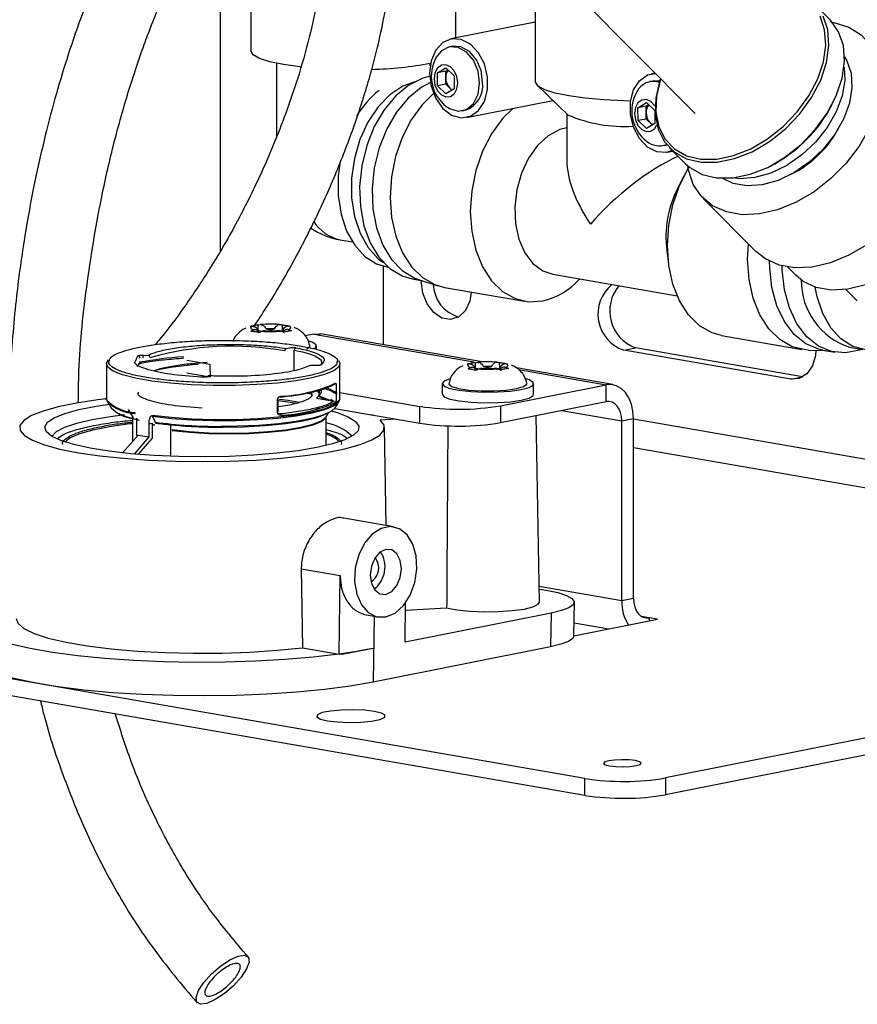
# Model space of a CAD drawing. Units: millimetres. Extents: x 1 to 1684, y -2 to 1188.
# Drawn here: x 307 to 381, y 306 to 392 of the extents above; entities that cross this region are included whole.
import ezdxf

# ---------------------------------------------------------------- set-up
doc = ezdxf.new("R2010")
doc.units = ezdxf.units.MM
doc.header["$LTSCALE"] = 2

msp = doc.modelspace()

# ---------------------------------------------------------------- linework, layer by layer
at = {"color": 7, "linetype": 'Continuous', "lineweight": 25}
for p, q in [((324.994, 403.041), (325.011, 371.96)), ((352.552, 396.188), (352.558, 386.756)), ((355.549, 395.026), (366.535, 383.968)), ((327.698, 393.852), (327.701, 389.453)), ((345.6, 390.563), (345.598, 393.861)), ((378.321, 392.169), (376.959, 393.54)), ((352.555, 391.949), (345.187, 390.481)), ((345.314, 389.843), (345.055, 389.792)), ((329.941, 388.352), (329.945, 381.983)), ((343.362, 388.133), (343.361, 388.36)), ((344.013, 387.518), (344.743, 387.958)), ((344.724, 387.659), (344.013, 387.518)), ((344.014, 386.383), (344.013, 387.518)), ((344.724, 387.659), (344.928, 387.782)), ((344.724, 387.092), (344.724, 387.659)), ((344.743, 387.958), (345.473, 387.264)), ((363.025, 387.502), (362.708, 387.439)), ((344.725, 386.525), (344.724, 387.092)), ((345.473, 387.264), (345.474, 386.13)), ((362.835, 386.801), (362.576, 386.75)), ((363.44, 386.797), (362.835, 386.801)), ((344.725, 386.525), (344.014, 386.383)), ((344.744, 385.689), (344.014, 386.383)), ((345.09, 386.178), (344.725, 386.525)), ((345.474, 386.13), (344.744, 385.689)), ((345.27, 386.006), (345.09, 386.178)), ((352.725, 386.43), (355.427, 383.826)), ((346.555, 383.616), (354.088, 385.117)), ((361.534, 384.476), (362.264, 384.916)), ((362.264, 384.916), (362.995, 384.222)), ((346.168, 384.201), (346.428, 384.253)), ((362.245, 384.617), (361.534, 384.476)), ((361.535, 383.341), (361.534, 384.476)), ((362.245, 384.617), (362.449, 384.74)), ((362.245, 384.05), (362.245, 384.617)), ((362.246, 383.483), (362.245, 384.05)), ((362.995, 384.222), (362.995, 383.088)), ((355.309, 383.939), (355.311, 379.825)), ((362.246, 383.483), (361.535, 383.341)), ((362.265, 382.647), (361.535, 383.341)), ((362.611, 383.136), (362.246, 383.483)), ((362.791, 382.965), (362.611, 383.136)), ((362.995, 383.088), (362.265, 382.647)), ((363.69, 381.16), (363.949, 381.211)), ((363.949, 381.211), (364.047, 381.234)), ((364.076, 380.574), (364.579, 380.674)), ((364.296, 380.959), (365.658, 379.588)), ((365.55, 378.486), (364.993, 377.403)), ((367.236, 376.546), (371.846, 371.906)), ((335.508, 372.923), (336.571, 372.738)), ((364.053, 371.989), (364.213, 370.782)), ((339.298, 363.736), (339.295, 370.613)), ((339.579, 370.552), (339.693, 370.532)), ((374.605, 370.547), (375.331, 369.816)), ((341.804, 369.506), (342.617, 369.365)), ((342.344, 369.453), (344.038, 368.906)), ((354.095, 369.909), (364.962, 368.023)), ((344.608, 368.765), (351.617, 367.548)), ((379.713, 368.584), (380.705, 367.586)), ((327.628, 365.338), (327.864, 365.368)), ((327.698, 364.943), (327.919, 365.059)), ((328.312, 365.474), (328.548, 365.504)), ((328.312, 365.474), (328.312, 365.052)), ((329.026, 365.126), (329.407, 365.06)), ((329.407, 365.06), (329.764, 365.131)), ((330.432, 365.488), (330.432, 364.992)), ((330.717, 365.069), (330.716, 365.069)), ((328.342, 364.99), (328.724, 364.924)), ((328.429, 364.817), (328.649, 364.932)), ((330.26, 364.958), (330.494, 365.005)), ((333.192, 364.683), (332.436, 364.532)), ((347.915, 362.24), (333.793, 364.692)), ((368.846, 364.557), (375.855, 363.34)), ((330.787, 363.425), (331.06, 363.479)), ((333.431, 363.341), (333.431, 363.644)), ((360.286, 363.28), (361.311, 363.484)), ((375.912, 360.949), (361.311, 363.484)), ((380.024, 363.53), (381.192, 363.327)), ((318.305, 362.833), (318.688, 362.812)), ((331.472, 361.478), (331.493, 363.262)), ((374.887, 360.745), (360.286, 363.28)), ((376.439, 363.281), (377.931, 363.234)), ((377.65, 363.283), (378.745, 363.092)), ((315.064, 362.068), (315.065, 359.068)), ((324.111, 362.023), (322.097, 362.372)), ((324.111, 362.023), (324.128, 360.939)), ((333.316, 361.925), (332.933, 361.946)), ((335.465, 359.079), (335.464, 362.079)), ((346.61, 362.042), (346.846, 362.073)), ((346.68, 361.648), (346.9, 361.763)), ((347.293, 362.179), (347.529, 362.209)), ((347.293, 362.179), (347.293, 361.757)), ((347.324, 361.695), (347.705, 361.629)), ((347.41, 361.521), (347.631, 361.637)), ((348.007, 361.831), (348.388, 361.765)), ((348.388, 361.765), (348.745, 361.836)), ((349.241, 361.663), (349.475, 361.709)), ((349.413, 362.193), (349.414, 361.697)), ((349.698, 361.774), (349.697, 361.774)), ((359.344, 360.256), (350.916, 361.719)), ((322.098, 361.292), (324.128, 360.939)), ((323.973, 361.025), (323.865, 360.954)), ((374.887, 360.745), (375.912, 360.949)), ((375.966, 360.941), (375.912, 360.949)), ((335.158, 360.144), (335.158, 359.061)), ((344.412, 360.344), (344.413, 359.411)), ((349.518, 358.408), (358.744, 360.246)), ((352.413, 359.415), (352.412, 360.349)), ((358.745, 358.773), (358.744, 360.246)), ((315.065, 359.094), (314.938, 358.971)), ((315.128, 358.857), (315.069, 359.116)), ((315.153, 358.763), (315.096, 359.019)), ((333.045, 359.424), (332.613, 359.524)), ((333.427, 359.078), (334.974, 358.809)), ((333.541, 359.266), (334.172, 358.948)), ((333.655, 359.771), (333.648, 359.285)), ((333.648, 359.285), (333.648, 359.283)), ((334.631, 358.862), (333.668, 359.264)), ((333.865, 359.624), (333.869, 359.833)), ((335.465, 359.079), (335.402, 358.867)), ((335.465, 359.574), (342.451, 358.361)), ((315.194, 358.694), (315.51, 358.159)), ((330.026, 357.842), (330.025, 358.925)), ((330.047, 358.928), (330.047, 358.955)), ((330.079, 357.859), (330.078, 358.941)), ((334.694, 358.978), (334.922, 358.812)), ((335.046, 358.173), (342.452, 356.887)), ((335.053, 358.223), (335.34, 358.709)), ((335.439, 358.98), (335.378, 358.773)), ((342.452, 356.887), (342.451, 358.361)), ((349.518, 358.408), (349.519, 356.934)), ((349.519, 356.934), (358.745, 358.773)), ((316.968, 358.09), (317.402, 357.355)), ((317.338, 357.464), (317.339, 355.277)), ((317.699, 357.313), (317.7, 355.823)), ((319.103, 357.466), (319.319, 356.972)), ((330.255, 357.691), (330.05, 357.727)), ((334.235, 357.383), (334.472, 357.785)), ((334.289, 354.94), (334.288, 357.473)), ((338.275, 357.589), (338.194, 357.627)), ((338.378, 357.595), (338.275, 357.589)), ((352.923, 341.241), (352.624, 357.553)), ((318.795, 355.683), (318.794, 356.875)), ((319.067, 356.878), (319.068, 355.581)), ((319.069, 356.874), (319.067, 356.878)), ((320.671, 356.648), (320.672, 354.014)), ((340.403, 357.243), (338.982, 357.161)), ((339.532, 347.937), (339.375, 356.517)), ((360.113, 357.08), (361.138, 357.284)), ((360.121, 341.359), (360.113, 357.08)), ((361.146, 341.563), (361.138, 357.284)), ((316.502, 354.313), (317.836, 355.849)), ((317.836, 355.849), (318.785, 355.684)), ((318.785, 355.684), (318.795, 355.683)), ((340.172, 347.825), (335.812, 348.582)), ((332.099, 344.148), (332.195, 337.254)), ((332.099, 344.148), (335.502, 343.557)), ((335.414, 336.695), (335.502, 343.557)), ((356.876, 325.818), (261.969, 342.294)), ((352.902, 342.382), (353.516, 342.276)), ((341.168, 337.735), (341.211, 341.175)), ((355.924, 338.288), (355.975, 341.235)), ((361.146, 341.563), (360.121, 341.359)), ((440.141, 341.047), (363.943, 325.865)), ((356.877, 324.344), (261.97, 340.821)), ((337.768, 340.123), (338.804, 339.943)), ((353.936, 340.279), (341.168, 337.735)), ((341.203, 340.528), (344.807, 340.736)), ((353.936, 340.279), (353.9, 337.338)), ((355.924, 338.285), (363.244, 339.744)), ((355.944, 339.424), (358.987, 338.896)), ((363.244, 339.744), (362.514, 339.871)), ((362.514, 339.871), (362.514, 339.598)), ((440.142, 339.573), (363.944, 324.391)), ((332.195, 337.254), (335.414, 336.695)), ((353.9, 337.338), (338.398, 334.249)), ((356.877, 324.344), (356.876, 325.818)), ((363.943, 325.865), (363.944, 324.391))]:
    msp.add_line(p, q, dxfattribs=at)
at = {"color": 8, "linetype": 'Continuous', "lineweight": 25}
for p, q in [((333.192, 364.683), (347.19, 362.252)), ((317.595, 362.304), (317.804, 362.781)), ((323.301, 360.934), (323.91, 360.953)), ((351.098, 361.574), (358.744, 360.246)), ((333.427, 358.199), (333.615, 358.122)), ((333.751, 358.171), (333.589, 358.244)), ((354.842, 357.995), (360.113, 357.08)), ((441.507, 343.284), (361.138, 357.237)), ((318.785, 355.684), (317.487, 354.19)), ((319.068, 355.581), (317.847, 354.175)), ((361.139, 354.762), (440.141, 341.047)), ((360.121, 341.359), (352.898, 342.613)), ((338.47, 340.001), (338.398, 334.249)), ((362.514, 339.871), (361.85, 339.986))]:
    msp.add_line(p, q, dxfattribs=at)
at = {"color": 7, "linetype": 'Continuous'}
for p, q in [((335.663, 336.652), (335.375, 336.702)), ((338.397, 337.197), (335.663, 336.652))]:
    msp.add_line(p, q, dxfattribs=at)
at = {"color": 7, "linetype": 'Continuous', "lineweight": 25, "flags": 128}
for points in [[(363.512, 387.011), (363.456, 386.848), (363.095, 385.332), (363.042, 383.894), (363.299, 382.594), (363.857, 381.484), (364.691, 380.61), (365.769, 380.008), (367.045, 379.703), (368.469, 379.706), (369.98, 380.019), (371.518, 380.627), (373.02, 381.507), (374.423, 382.621), (375.672, 383.925), (376.713, 385.365), (377.506, 386.883), (378.017, 388.415), (378.225, 389.899), (378.122, 391.276), (377.713, 392.487)], [(363.525, 386.999), (363.512, 386.962), (363.159, 385.48), (363.107, 384.075), (363.359, 382.803), (363.904, 381.719), (364.719, 380.865), (365.773, 380.276), (367.021, 379.978), (368.412, 379.981), (369.89, 380.286), (371.393, 380.881), (372.861, 381.741), (374.233, 382.83), (375.454, 384.105), (376.472, 385.513), (377.247, 386.996), (377.746, 388.494), (377.95, 389.946), (377.85, 391.291), (377.449, 392.475)], [(365.658, 379.588), (366.053, 379.239), (367.131, 378.638), (368.407, 378.332), (369.831, 378.336), (371.342, 378.648), (372.88, 379.256), (374.382, 380.136), (375.785, 381.25), (377.034, 382.554), (378.075, 383.994), (378.868, 385.512), (379.379, 387.044), (379.587, 388.529), (379.484, 389.905), (379.075, 391.116), (378.375, 392.113), (378.321, 392.169)], [(378.531, 391.94), (378.661, 391.919), (379.957, 391.529), (381.048, 390.851), (381.895, 389.91), (382.467, 388.739), (382.744, 387.381), (382.716, 385.884), (382.383, 384.304), (381.758, 382.697), (380.863, 381.121), (379.73, 379.633), (378.402, 378.286), (376.924, 377.131), (375.352, 376.208), (373.741, 375.55), (372.151, 375.182), (370.638, 375.117), (369.257, 375.356), (368.058, 375.893), (367.084, 376.706), (366.371, 377.767), (365.945, 379.037), (365.886, 379.376)], [(343.316, 387.492), (343.455, 386.351), (343.856, 385.286), (344.475, 384.412), (345.246, 383.823), (346.084, 383.584), (346.899, 383.721), (347.603, 384.218), (348.119, 385.021), (348.392, 386.045), (348.391, 387.177), (348.117, 388.295), (347.6, 389.278), (346.896, 390.019), (346.08, 390.439), (345.242, 390.491), (344.472, 390.17), (343.854, 389.511), (343.454, 388.584), (343.316, 387.492)], [(330.534, 388.239), (329.344, 388.492), (328.453, 388.785), (327.898, 389.106), (327.701, 389.44), (327.701, 389.453)], [(347.692, 386.635), (347.551, 387.671), (347.148, 388.616), (346.538, 389.342), (345.802, 389.751), (345.041, 389.789), (344.356, 389.449), (343.905, 388.897)], [(347.952, 386.687), (347.811, 387.723), (347.408, 388.668), (346.797, 389.394), (346.062, 389.803), (345.314, 389.843)], [(379.59, 388.916), (379.783, 388.586), (380.158, 387.486), (380.235, 386.226), (380.009, 384.866), (379.491, 383.47), (378.706, 382.102), (377.69, 380.827), (376.491, 379.705), (375.164, 378.788), (373.773, 378.118), (372.381, 377.727), (371.054, 377.634), (369.855, 377.842), (368.903, 378.298)], [(332, 388.033), (331.975, 388.036), (330.534, 388.239)], [(345.784, 386.643), (345.704, 387.193), (345.479, 387.686), (345.141, 388.048), (344.743, 388.224), (344.345, 388.186), (344.007, 387.941), (343.782, 387.526), (343.703, 387.004), (343.783, 386.455), (344.008, 385.961), (344.346, 385.599), (344.744, 385.423), (345.142, 385.461), (345.48, 385.706), (345.705, 386.121), (345.784, 386.643)], [(364.526, 380.727), (364.021, 380.564), (363.183, 380.616), (362.368, 381.035), (361.663, 381.777), (361.146, 382.76), (360.872, 383.878), (360.872, 385.01), (361.144, 386.033), (361.66, 386.837), (362.364, 387.334), (363.053, 387.474)], [(379.549, 388.012), (379.606, 386.859), (379.38, 385.499), (378.863, 384.102), (378.077, 382.735), (377.061, 381.46), (375.862, 380.338), (374.536, 379.42), (373.144, 378.75), (371.752, 378.36), (370.426, 378.266), (369.806, 378.333)], [(342.019, 386.747), (340.985, 386.364), (339.85, 385.608), (338.818, 384.545), (337.932, 383.221), (337.231, 381.693), (336.747, 380.03), (336.5, 378.303), (336.501, 376.588), (336.75, 374.959), (337.236, 373.489), (337.938, 372.241), (338.825, 371.27), (339.274, 370.936)], [(343.362, 387.221), (342.716, 387.047), (341.498, 386.444), (340.354, 385.51), (339.334, 384.285), (338.477, 382.817), (337.819, 381.167), (337.388, 379.403), (337.201, 377.597), (337.265, 375.823), (337.577, 374.153), (338.126, 372.656), (338.889, 371.392), (339.834, 370.415), (340.922, 369.764), (341.804, 369.506)], [(343.385, 386.687), (342.593, 386.254), (341.45, 385.32), (340.429, 384.094), (339.572, 382.627), (338.914, 380.977), (338.483, 379.213), (338.296, 377.407), (338.36, 375.633), (338.673, 373.963), (339.221, 372.465), (339.984, 371.202), (340.929, 370.225), (342.017, 369.573), (342.344, 369.453)], [(344.764, 384.587), (345.044, 384.402), (345.805, 384.175), (346.54, 384.329), (347.15, 384.843), (347.552, 385.648), (347.692, 386.635)], [(360.877, 385.048), (360.303, 385.062), (358.552, 385.148), (356.925, 385.296), (355.486, 385.501), (354.29, 385.754), (353.383, 386.046), (352.8, 386.365), (352.563, 386.699), (352.558, 386.756)], [(343.661, 385.708), (342.675, 384.736), (341.717, 383.415), (340.932, 381.881), (340.349, 380.193), (339.99, 378.417), (339.869, 376.619), (339.992, 374.87), (340.352, 373.237), (340.937, 371.782), (341.724, 370.562), (342.683, 369.622), (343.776, 369), (344.608, 368.765)], [(385.963, 385.932), (386.505, 385.27), (387.077, 384.099), (387.354, 382.741), (387.326, 381.244), (386.993, 379.664), (386.368, 378.057), (385.473, 376.481), (384.34, 374.993), (383.011, 373.647), (381.534, 372.491), (379.962, 371.568), (378.351, 370.91), (376.761, 370.542), (375.248, 370.477), (373.867, 370.716), (372.668, 371.253), (371.846, 371.906)], [(363.029, 384.598), (363, 384.644), (362.662, 385.006), (362.264, 385.182), (361.866, 385.144), (361.529, 384.899), (361.303, 384.484), (361.224, 383.962), (361.304, 383.413), (361.53, 382.919), (361.867, 382.557), (362.266, 382.382), (362.664, 382.419), (363.001, 382.664), (363.188, 382.974)], [(350.583, 384.418), (349.683, 383.519), (348.726, 382.198), (347.94, 380.664), (347.357, 378.976), (346.998, 377.2), (346.878, 375.403), (347, 373.654), (347.361, 372.02), (347.946, 370.565), (348.733, 369.345), (349.691, 368.405), (350.785, 367.783), (351.971, 367.502), (353.204, 367.574)], [(355.31, 382.719), (354.688, 382.554), (353.684, 382.012), (352.763, 381.163), (351.973, 380.052), (351.358, 378.74), (350.95, 377.297), (350.772, 375.801), (350.833, 374.333), (351.129, 372.971), (351.646, 371.79), (352.354, 370.852), (353.216, 370.209), (354.095, 369.909)], [(388.03, 382.432), (388.637, 381.648), (389.122, 380.483), (389.303, 379.139), (389.172, 377.672), (388.734, 376.142), (388.007, 374.61), (387.021, 373.141), (385.817, 371.794), (384.443, 370.624), (382.956, 369.68), (381.417, 368.999), (379.889, 368.61), (378.434, 368.528), (377.112, 368.758), (375.977, 369.289), (375.331, 369.816)], [(335.494, 379.802), (335.332, 378.506), (335.333, 376.79), (335.582, 375.162), (336.068, 373.692), (336.77, 372.444), (337.657, 371.473), (338.69, 370.821), (339.579, 370.552)], [(368.846, 364.557), (368.014, 364.792), (366.92, 365.414), (365.962, 366.354), (365.175, 367.574), (364.59, 369.029), (364.229, 370.662), (364.107, 372.411), (364.228, 374.209), (364.586, 375.985), (365.17, 377.673), (365.955, 379.207), (366.001, 379.281)], [(376.439, 363.281), (376.208, 363.294), (375.022, 363.575), (373.929, 364.198), (372.97, 365.137), (372.184, 366.358), (371.599, 367.812), (371.238, 369.446), (371.115, 371.195), (371.186, 372.57)], [(377.65, 363.283), (377.352, 363.346), (376.208, 363.823), (375.186, 364.642), (374.328, 365.768), (373.669, 367.155), (373.236, 368.747), (373.047, 370.478), (373.039, 371.045)], [(381.078, 363.347), (380.911, 363.286), (379.667, 363.038), (378.447, 363.156), (377.303, 363.633), (376.281, 364.452), (375.423, 365.578), (374.764, 366.965), (374.331, 368.557), (374.142, 370.288), (374.134, 370.643)], [(346.956, 368.357), (346.829, 367.555), (346.449, 366.735), (345.867, 366.178), (345.152, 365.952), (344.392, 366.084), (343.677, 366.558), (343.094, 367.317), (342.713, 368.27), (342.58, 369.301), (342.581, 369.371)], [(384.761, 364.372), (383.811, 363.766), (382.625, 363.35), (381.438, 363.293), (380.303, 363.597), (379.27, 364.249), (378.383, 365.22), (377.681, 366.467), (377.195, 367.938), (377.033, 368.783)], [(327.864, 365.368), (327.78, 365.331), (327.72, 365.292), (327.687, 365.252), (327.681, 365.212), (327.702, 365.172), (327.749, 365.133), (327.822, 365.095), (327.919, 365.059)], [(330.996, 365.079), (331.081, 365.116), (331.14, 365.155), (331.173, 365.195), (331.179, 365.235), (331.159, 365.275), (331.112, 365.315), (331.039, 365.353), (330.941, 365.389)], [(333.192, 364.683), (333.659, 364.709), (333.793, 364.692)], [(332.587, 363.398), (332.837, 363.586), (332.849, 363.666)], [(333.213, 363.401), (333.384, 363.53), (333.389, 363.751), (333.043, 363.964), (332.766, 364.054)], [(331.493, 363.262), (332.205, 363.114), (332.805, 362.949), (333.283, 362.771), (333.63, 362.582), (333.84, 362.387), (333.909, 362.188), (333.837, 361.989), (333.804, 361.948)], [(377.075, 363.261), (377.042, 362.806), (376.783, 361.889), (376.294, 361.19), (375.636, 360.793), (374.887, 360.745)], [(315.064, 362.068), (315.071, 362.141), (315.249, 362.428)], [(335.352, 362.359), (335.447, 362.186), (335.464, 362.079)], [(346.846, 362.073), (346.761, 362.036), (346.702, 361.997), (346.669, 361.957), (346.663, 361.917), (346.683, 361.876), (346.73, 361.837), (346.803, 361.799), (346.9, 361.763)], [(349.978, 361.784), (350.062, 361.821), (350.121, 361.86), (350.154, 361.9), (350.161, 361.94), (350.14, 361.98), (350.093, 362.019), (350.02, 362.057), (349.923, 362.093)], [(323.991, 361.025), (323.983, 361.029), (323.973, 361.025)], [(345.072, 360.754), (344.595, 360.567), (344.412, 360.348), (344.585, 360.128), (345.098, 359.928), (345.905, 359.765), (346.935, 359.654), (348.096, 359.604), (349.285, 359.621), (350.397, 359.701), (351.333, 359.839)], [(351.333, 359.839), (352.009, 360.022), (352.365, 360.234), (352.37, 360.456), (352.024, 360.668), (351.747, 360.759)], [(344.995, 360.368), (345.002, 360.297), (345.269, 360.094), (345.877, 359.918), (346.76, 359.789), (347.821, 359.719), (348.947, 359.718), (350.015, 359.785), (350.909, 359.913)], [(350.909, 359.913), (351.533, 360.088), (351.818, 360.29), (351.83, 360.371)], [(361.138, 357.284), (361.091, 357.946), (360.955, 358.564), (360.734, 359.114), (360.436, 359.576), (360.073, 359.932), (359.659, 360.167), (359.211, 360.273), (358.744, 360.246)], [(315.085, 359.024), (314.306, 358.929), (312.462, 358.649), (310.86, 358.321), (309.538, 357.953), (308.524, 357.552), (307.841, 357.128), (307.505, 356.69), (307.522, 356.248), (307.892, 355.811), (308.607, 355.389), (309.652, 354.992), (311.002, 354.629), (312.628, 354.307), (314.495, 354.034), (316.559, 353.816), (318.776, 353.657), (321.096, 353.561), (323.468, 353.531), (325.839, 353.566), (328.156, 353.667), (330.368, 353.83), (332.426, 354.053), (334.283, 354.33), (335.899, 354.656), (337.238, 355.022), (338.27, 355.421), (338.972, 355.844), (339.329, 356.281), (339.332, 356.724), (338.982, 357.161), (338.982, 357.161)], [(330.304, 359.247), (330.303, 359.228), (330.3, 359.211), (330.295, 359.195), (330.289, 359.182), (330.282, 359.173), (330.273, 359.166), (330.264, 359.164), (330.254, 359.165)], [(333.648, 359.283), (333.821, 359.472), (333.865, 359.624)], [(344.413, 359.411), (344.585, 359.195), (345.098, 358.995), (345.905, 358.832), (346.935, 358.721), (348.096, 358.671), (349.286, 358.687), (350.398, 358.768), (351.333, 358.906)], [(351.333, 358.906), (352.009, 359.089), (352.366, 359.301), (352.413, 359.415)], [(333.451, 354.757), (331.815, 354.479), (329.962, 354.254), (327.939, 354.087), (325.8, 353.982), (323.598, 353.943), (321.392, 353.969), (319.239, 354.062), (317.194, 354.217), (315.31, 354.431), (313.636, 354.699), (312.216, 355.014), (311.086, 355.367), (310.276, 355.749), (309.805, 356.15), (309.688, 356.561), (309.926, 356.97), (310.514, 357.367), (311.436, 357.741), (312.669, 358.083), (314.18, 358.384), (315.34, 358.561)], [(335.065, 358.243), (334.728, 357.929), (334.021, 357.6), (332.987, 357.302), (331.665, 357.046), (330.104, 356.843), (328.363, 356.699), (326.506, 356.619), (325.068, 356.604)], [(330.047, 358.955), (330.062, 358.952), (330.072, 358.948), (330.078, 358.943), (330.077, 358.939), (330.071, 358.935), (330.06, 358.931), (330.044, 358.927), (330.025, 358.925)], [(360.113, 357.08), (360.086, 357.458), (360.008, 357.811), (359.882, 358.126), (359.712, 358.39), (359.504, 358.593), (359.268, 358.727), (359.011, 358.788), (358.745, 358.773)], [(316.646, 357.612), (315.422, 357.457), (313.809, 357.185), (312.459, 356.867), (311.408, 356.512), (310.685, 356.13), (310.309, 355.731), (310.308, 355.729)], [(316.006, 357.807), (316.777, 357.468), (317.92, 357.162)], [(319.453, 356.896), (321.174, 356.705), (323.071, 356.584), (325.061, 356.538), (327.061, 356.57), (328.983, 356.678), (330.746, 356.857), (332.274, 357.1), (333.501, 357.396), (334.374, 357.732), (334.494, 357.798)], [(330.026, 357.842), (330.045, 357.845), (330.061, 357.848), (330.072, 357.852), (330.078, 357.856), (330.079, 357.859)], [(334.724, 357.957), (335.23, 357.811), (336.204, 357.442), (336.846, 357.049), (337.141, 356.641), (337.08, 356.23), (336.666, 355.826), (335.908, 355.439), (334.828, 355.08), (333.451, 354.757)], [(334.288, 357.507), (334.228, 357.32), (334.169, 357.243)], [(339.49, 339.954), (340.296, 340.289), (341.03, 340.944), (341.626, 341.86), (342.033, 342.956), (342.214, 344.134), (342.152, 345.29), (341.854, 346.321), (341.346, 347.136), (340.672, 347.662), (339.893, 347.852), (339.078, 347.689), (338.3, 347.189), (337.627, 346.395), (337.12, 345.378), (336.822, 344.228), (336.762, 343.048), (336.944, 341.942), (337.352, 341.008), (337.95, 340.33), (338.684, 339.968), (339.49, 339.954)], [(339.489, 341.919), (340.012, 342.173), (340.455, 342.687), (340.751, 343.384), (340.855, 344.157), (340.75, 344.888), (340.454, 345.466), (340.01, 345.804), (339.487, 345.849), (338.964, 345.596), (338.521, 345.081), (338.225, 344.385), (338.121, 343.612), (338.226, 342.881), (338.522, 342.302), (338.966, 341.965), (339.489, 341.919)], [(353.516, 342.276), (354.513, 342.07), (355.272, 341.831), (355.764, 341.57), (355.969, 341.295), (355.88, 341.018), (355.5, 340.749), (354.843, 340.499), (353.936, 340.279)], [(344.807, 340.736), (345.705, 340.567), (346.821, 340.453), (348.066, 340.401), (349.34, 340.417), (350.54, 340.498), (351.57, 340.639), (352.346, 340.828), (352.807, 341.05), (352.923, 341.241)], [(361.146, 341.563), (361.173, 341.185), (361.251, 340.832), (361.377, 340.518), (361.547, 340.254), (361.754, 340.05), (361.991, 339.916), (362.247, 339.855), (362.514, 339.871)], [(335.414, 336.695), (333.128, 336.429), (330.675, 336.221), (328.097, 336.074), (325.439, 335.991), (322.747, 335.973), (320.066, 336.022), (317.444, 336.134), (314.924, 336.31), (312.55, 336.546), (310.363, 336.837), (308.401, 337.179), (306.697, 337.567), (305.28, 337.992), (304.175, 338.448), (303.401, 338.928), (302.97, 339.422), (302.892, 339.923), (303.166, 340.422)], [(307.181, 339.796), (307.323, 339.387), (307.845, 338.931), (308.738, 338.496), (309.981, 338.091), (311.544, 337.728), (313.39, 337.413), (315.475, 337.155), (317.75, 336.96), (320.16, 336.832), (322.648, 336.775), (325.155, 336.79), (327.62, 336.876), (329.986, 337.032), (332.195, 337.254)], [(355.924, 338.288), (355.83, 338.072), (355.452, 337.805), (354.801, 337.557), (353.9, 337.338)], [(338.398, 334.249), (336.383, 333.898), (334.134, 333.6), (331.692, 333.361), (329.1, 333.185), (326.406, 333.076), (323.658, 333.034), (320.906, 333.062), (318.199, 333.157), (315.588, 333.32), (313.118, 333.546), (310.834, 333.832), (308.778, 334.173), (306.987, 334.562), (305.494, 334.992), (304.325, 335.456), (303.501, 335.945), (303.038, 336.45), (302.932, 336.824)], [(334.399, 330.866), (335.272, 330.761), (336.287, 330.718), (337.321, 330.741), (338.25, 330.829), (338.962, 330.971), (339.371, 331.15), (339.428, 331.343), (339.125, 331.529), (338.5, 331.683), (337.627, 331.789), (336.612, 331.832), (335.578, 331.808), (334.649, 331.72), (333.937, 331.578), (333.528, 331.4), (333.471, 331.206), (333.774, 331.021), (334.399, 330.866)], [(359.049, 326.931), (359.595, 326.868), (360.231, 326.849), (360.858, 326.876), (361.381, 326.946), (361.721, 327.048), (361.825, 327.167), (361.679, 327.283), (361.304, 327.38), (360.757, 327.443), (360.122, 327.462), (359.495, 327.435), (358.972, 327.365), (358.632, 327.263), (358.527, 327.145), (358.673, 327.028), (359.049, 326.931)], [(323.854, 306.153), (323.29, 306.075), (322.958, 306.254), (322.899, 306.671), (323.12, 307.275), (323.594, 307.992), (324.264, 308.737), (325.05, 309.42), (325.856, 309.957), (326.585, 310.285), (327.15, 310.364), (327.482, 310.184), (327.541, 309.767), (327.32, 309.163), (326.846, 308.446), (326.175, 307.701), (325.39, 307.019), (324.584, 306.481), (323.854, 306.153)]]:
    msp.add_lwpolyline(points, dxfattribs=at)
at = {"color": 8, "linetype": 'Continuous', "lineweight": 25, "flags": 128}
for points in [[(335.464, 362.079), (335.373, 361.826), (334.933, 361.474), (334.144, 361.144), (333.034, 360.848), (331.643, 360.596), (330.021, 360.397), (328.227, 360.259), (326.327, 360.187), (324.388, 360.182), (322.48, 360.246), (320.674, 360.377), (319.033, 360.568), (317.617, 360.814), (316.478, 361.105), (315.656, 361.431), (315.181, 361.781), (315.064, 362.068)], [(335.402, 358.867), (335.377, 358.829), (334.943, 358.478), (334.16, 358.149), (333.057, 357.852), (331.673, 357.6), (330.059, 357.401), (328.272, 357.262), (326.378, 357.188), (324.443, 357.181), (322.537, 357.243), (320.73, 357.371), (319.087, 357.56)], [(335.378, 358.773), (335.351, 358.732), (334.917, 358.382), (334.136, 358.053), (333.036, 357.757), (331.656, 357.506), (330.046, 357.307), (328.265, 357.168), (326.375, 357.094), (324.445, 357.088), (322.545, 357.15), (320.742, 357.277), (319.103, 357.466)], [(330.084, 358.866), (330.93, 358.762), (331.651, 358.648)], [(331.904, 358.707), (330.946, 358.864), (330.189, 358.959)], [(320.797, 356.321), (322.325, 356.157), (324.004, 356.055), (325.76, 356.019), (327.52, 356.052), (329.205, 356.152), (330.744, 356.315), (332.069, 356.533), (333.125, 356.798), (333.864, 357.097), (334.255, 357.418), (334.264, 357.432)], [(311.427, 355.246), (311.858, 355.597), (312.691, 355.97), (313.867, 356.309), (315.35, 356.605), (317.09, 356.846), (317.338, 356.874)], [(334.169, 357.243), (333.838, 357), (333.102, 356.702), (332.05, 356.438), (330.728, 356.221), (329.194, 356.059), (327.514, 355.959), (325.761, 355.926), (324.009, 355.961), (322.336, 356.063), (320.813, 356.227)]]:
    msp.add_lwpolyline(points, dxfattribs=at)
at = {"color": 7, "linetype": 'Continuous', "flags": 128}
msp.add_lwpolyline([(338.397, 337.197), (338.048, 337.129), (337.691, 337.063), (337.325, 336.998), (336.951, 336.936), (336.569, 336.874), (336.179, 336.815), (335.781, 336.758), (335.375, 336.702)], dxfattribs=at)
at = {"color": 7, "linetype": 'Continuous', "lineweight": 25}
for centre, radius, start, end in [((337.476, 419.677), 31.865, 271.45166, 280.64342), ((346.817, 387.237), 3.351, 150.30067, 232.23599), ((345.731, 387.127), 1.008, 140.93286, 182.01639), ((346.007, 387.075), 1.283, 179.22896, 224.34933), ((345.729, 386.385), 2.243, 288.15148, 7.74987), ((362.88, 385.16), 1.611, 71.03995, 154.43712), ((343.825, 379.73), 7.962, 128.24071, 150.17641), ((345.634, 386.738), 0.781, 225.84534, 245.2621), ((364.338, 384.195), 3.351, 150.30067, 232.23599), ((363.252, 384.086), 1.008, 140.93286, 182.01639), ((363.529, 384.033), 1.283, 179.22896, 224.34933), ((367.363, 390.535), 12.556, 296.9846, 332.6435), ((360.355, 395.562), 12.728, 247.22201, 273.40752), ((363.155, 383.696), 0.781, 225.84534, 245.2621), ((370.74, 387.136), 9.456, 296.72549, 332.9026), ((363.383, 382.841), 1.698, 229.72745, 292.0452), ((373.295, 373.173), 9.317, 153.00178, 187.30019), ((336.656, 379.534), 6.71, 236.16263, 260.15099), ((351.751, 373.695), 6.292, 283.35342, 318.20352), ((381.919, 369.337), 6.108, 179.37058, 251.9281), ((346.749, 369.155), 3.118, 182.17108, 253.28235), ((361.359, 366.429), 3.328, 129.08416, 251.17549), ((362.488, 366.699), 3.423, 139.83468, 249.89127), ((329.438, 356.795), 8.755, 84.92937, 95.83412), ((329.434, 359.22), 5.921, 86.80859, 93.95489), ((329.423, 373.652), 8.755, 264.92937, 275.83412), ((326.05, 337.576), 26.038, 79.81559, 105.9883), ((330.874, 363.222), 0.22, 113.24543, 184.82296), ((331.71, 363.278), 0.218, 110.66007, 184.24598), ((317.79, 362.575), 0.207, 0.98953, 86.18997), ((323.696, 330.773), 31.961, 93.38246, 100.38327), ((318.595, 362.638), 0.349, 146.07861, 186.1493), ((318.67, 362.605), 0.208, 0.67101, 85.09361), ((324.151, 340.91), 21.125, 92.87043, 103.38313), ((332.921, 361.77), 0.176, 86.23795, 128.89801), ((333.807, 361.794), 0.183, 86.87846, 122.76196), ((348.419, 353.499), 8.755, 84.92937, 95.83412), ((348.404, 370.357), 8.755, 264.92937, 275.83412), ((348.416, 355.924), 5.921, 86.80859, 93.95489), ((329.738, 372.257), 13.022, 272.48953, 294.16556), ((334.978, 360.374), 0.0914, 267.04533, 1.20229), ((317.93, 360.763), 3.531, 225.78339, 268.10255), ((329.739, 370.587), 13.022, 272.48953, 294.16556), ((345.837, 380.494), 22.39, 261.30113, 279.46236), ((319.349, 357.557), 0.262, 179.28388, 200.31587), ((318.919, 357.771), 0.905, 262.05518, 279.40326), ((333.548, 352.717), 4.253, 45.36806, 79.97022), ((345.838, 379.02), 22.39, 261.30113, 279.46236), ((336.947, 344.325), 2.474, 307.9263, 32.37568), ((337.437, 344.241), 1.432, 301.63916, 38.66281), ((363.894, 341.244), 3.775, 178.26009, 212.13428), ((360.262, 347.95), 22.39, 261.30113, 279.46236), ((360.263, 346.476), 22.39, 261.30113, 279.46236)]:
    msp.add_arc(centre, radius, start, end, dxfattribs=at)
at = {"color": 8, "linetype": 'Continuous', "lineweight": 25}
for centre, radius, start, end in [((336.273, 376.499), 3.657, 212.96726, 257.93379), ((333.236, 356.695), 3.335, 54.57176, 74.4582), ((333.435, 357.119), 2.968, 52.34528, 72.60888), ((317.704, 361.537), 3.717, 226.13566, 268.01478), ((317.72, 361.42), 3.695, 225.99581, 268.06799), ((325.035, 401.194), 44.589, 262.63537, 270.04218), ((333.455, 353.253), 2.806, 45.63749, 72.71168)]:
    msp.add_arc(centre, radius, start, end, dxfattribs=at)
at = {"color": 7, "linetype": 'Continuous', "lineweight": 25}
for major_axis, ratio, start_param, end_param in [((-5.698, 6.769), 0.462805, 0.503133, 1.32143), ((6.296, 5.3), 0.302856, 0.803168, 2.073929)]:
    msp.add_ellipse((361.814, 375.166), major_axis=major_axis, ratio=ratio, start_param=start_param, end_param=end_param, dxfattribs=at)
for points, knots in [([(327.927, 365.289), (328.309, 365.862), (329.484, 367.625), (331.335, 370.793), (333.395, 374.771), (335.225, 378.869), (336.788, 382.96), (338.049, 386.918), (338.995, 390.602), (339.641, 393.901), (340.037, 396.852), (340.227, 399.596), (340.202, 402.247), (339.914, 404.802), (339.309, 407.198), (338.325, 409.402), (336.987, 411.204), (335.383, 412.538), (333.567, 413.363), (332.04, 413.721), (331.105, 413.638), (330.844, 413.615)], [0, 0, 0, 0, 0.028718, 0.088422, 0.15028, 0.211493, 0.2723, 0.332694, 0.38962, 0.44218, 0.490586, 0.537966, 0.588055, 0.641259, 0.698268, 0.759347, 0.820042, 0.875399, 0.927295, 0.97976, 1, 1, 1, 1]), ([(327.703, 412.989), (327.662, 412.978), (326.944, 412.773), (325.52, 411.929), (323.433, 410.385), (321.149, 407.993), (318.916, 404.951), (316.678, 401.168), (314.696, 397.073), (313.032, 392.947), (311.739, 389.234), (310.651, 385.646), (309.656, 381.87), (308.697, 377.629), (307.828, 372.824), (307.08, 367.324), (306.632, 361.605), (306.444, 357.246), (306.512, 355.002), (306.525, 354.569)], [0, 0, 0, 0, 0.003338, 0.058743, 0.117142, 0.178476, 0.243728, 0.306517, 0.380636, 0.443315, 0.498474, 0.549071, 0.603648, 0.665541, 0.73503, 0.812693, 0.903588, 0.981396, 1, 1, 1, 1]), ([(312.608, 358.671), (312.619, 359.582), (312.662, 363.126), (313.34, 369.264), (314.467, 376.058), (315.764, 381.663), (316.959, 385.857), (317.998, 388.988), (318.874, 391.363), (319.682, 393.391), (320.735, 395.789), (321.987, 398.317), (323.308, 400.628), (324.668, 402.687), (326.01, 404.398), (327.37, 405.81), (328.718, 406.868), (330.036, 407.535), (331.071, 407.723), (331.727, 407.617), (332.221, 407.369), (332.791, 406.816), (333.331, 405.924), (333.798, 404.615), (334.109, 402.953), (334.232, 401.074), (334.186, 398.938), (333.958, 396.514), (333.52, 393.746), (332.814, 390.547), (331.773, 386.878), (330.332, 382.761), (328.486, 378.401), (326.343, 374.144), (324.099, 370.308), (321.899, 367.05), (320.326, 364.919), (319.479, 363.919), (319.349, 363.766)], [0, 0, 0, 0, 0.019916, 0.077511, 0.134834, 0.170244, 0.202866, 0.229851, 0.242312, 0.25843, 0.278126, 0.300947, 0.322965, 0.341517, 0.363761, 0.383775, 0.408901, 0.437892, 0.473024, 0.505334, 0.539194, 0.567343, 0.597711, 0.625886, 0.65092, 0.674599, 0.698018, 0.721266, 0.746057, 0.77341, 0.803429, 0.836243, 0.872009, 0.907313, 0.939682, 0.969043, 0.995266, 1, 1, 1, 1]), ([(327.245, 365.186), (327.212, 365.174), (326.967, 365.086), (326.565, 364.748), (326.217, 364.341), (326.154, 364.083), (326.145, 364.044)], [0, 0, 0, 0, 0.071128, 0.526853, 0.927029, 1, 1, 1, 1]), ([(327.864, 365.368), (327.879, 365.368), (327.947, 365.366), (328.071, 365.324), (328.208, 365.212), (328.296, 365.09), (328.331, 365.014), (328.342, 364.99)], [0, 0, 0, 0, 0.082394, 0.366972, 0.662225, 0.893855, 1, 1, 1, 1]), ([(327.919, 365.059), (327.937, 365.065), (328.007, 365.089), (328.129, 365.084), (328.27, 365.01), (328.335, 364.905), (328.367, 364.853)], [0, 0, 0, 0, 0.10635, 0.403964, 0.701439, 1, 1, 1, 1]), ([(328.161, 365.062), (328.148, 365.067), (328.136, 365.072), (328.141, 365.069), (328.142, 365.069)], [0, 0, 0, 0, 0.9576369, 1, 1, 1, 1]), ([(328.548, 365.504), (328.563, 365.504), (328.63, 365.502), (328.754, 365.46), (328.891, 365.348), (328.98, 365.226), (329.015, 365.15), (329.026, 365.126)], [0, 0, 0, 0, 0.082394, 0.366972, 0.662225, 0.893855, 1, 1, 1, 1]), ([(329.764, 365.131), (329.774, 365.155), (329.813, 365.245), (329.907, 365.376), (330.051, 365.488), (330.157, 365.515), (330.21, 365.515), (330.211, 365.515)], [0, 0, 0, 0, 0.106237, 0.399123, 0.691627, 0.991548, 1, 1, 1, 1]), ([(330.211, 365.515), (330.248, 365.514), (330.322, 365.511), (330.395, 365.496), (330.432, 365.488)], [0, 0, 0, 0, 0.49125, 1, 1, 1, 1]), ([(330.494, 365.005), (330.504, 365.029), (330.543, 365.118), (330.637, 365.25), (330.781, 365.361), (330.887, 365.389), (330.94, 365.389), (330.941, 365.389)], [0, 0, 0, 0, 0.106237, 0.399123, 0.691627, 0.991548, 1, 1, 1, 1]), ([(330.518, 364.867), (330.533, 364.893), (330.576, 364.969), (330.679, 365.061), (330.811, 365.107), (330.921, 365.103), (330.977, 365.085), (330.996, 365.079)], [0, 0, 0, 0, 0.139097, 0.406348, 0.697474, 0.893805, 1, 1, 1, 1]), ([(330.941, 365.389), (330.978, 365.387), (331.053, 365.385), (331.125, 365.369), (331.162, 365.361)], [0, 0, 0, 0, 0.49125, 1, 1, 1, 1]), ([(330.996, 365.079), (331.035, 365.064), (331.115, 365.033), (331.193, 364.989), (331.232, 364.967)], [0, 0, 0, 0, 0.49125, 1, 1, 1, 1]), ([(332.839, 363.666), (332.783, 363.874), (332.677, 364.273), (332.312, 364.737), (331.905, 365.066), (331.624, 365.191), (331.49, 365.25)], [0, 0, 0, 0, 0.287269, 0.548608, 0.784028, 1, 1, 1, 1]), ([(329.175, 364.94), (329.067, 364.942), (328.913, 364.946), (328.777, 364.958), (328.736, 364.962)], [0, 0, 0, 0, 0.696931, 1, 1, 1, 1]), ([(330.211, 364.971), (330.111, 364.962), (329.859, 364.939), (329.485, 364.925), (329.246, 364.936), (329.175, 364.94)], [0, 0, 0, 0, 0.3169289, 0.7967173, 1, 1, 1, 1]), ([(330.154, 364.964), (330.187, 364.965), (330.24, 364.967), (330.293, 364.949), (330.313, 364.943)], [0, 0, 0, 0, 0.630875, 1, 1, 1, 1]), ([(330.313, 364.943), (330.352, 364.928), (330.432, 364.896), (330.509, 364.853), (330.549, 364.831)], [0, 0, 0, 0, 0.49125, 1, 1, 1, 1]), ([(315.291, 362.262), (315.309, 362.37), (315.346, 362.604), (315.896, 362.947), (316.77, 363.269), (317.923, 363.544), (319.323, 363.777), (320.988, 363.963), (322.89, 364.089), (324.931, 364.142), (326.988, 364.116), (328.926, 364.015), (330.667, 363.854), (331.63, 363.704), (332.098, 363.631)], [0, 0, 0, 0, 0.075158, 0.162077, 0.245528, 0.324262, 0.402996, 0.486447, 0.573367, 0.662131, 0.750895, 0.837815, 0.921266, 1, 1, 1, 1]), ([(318.688, 362.812), (318.92, 362.917), (319.389, 363.13), (320.606, 363.4), (322.115, 363.607), (323.839, 363.738), (325.679, 363.788), (327.543, 363.751), (329.32, 363.634), (330.303, 363.494), (330.787, 363.425)], [0, 0, 0, 0, 0.12307, 0.25, 0.37693, 0.5, 0.62307, 0.75, 0.87693, 1, 1, 1, 1]), ([(331.06, 363.479), (331.101, 363.486), (331.183, 363.499), (331.344, 363.505), (331.477, 363.5), (331.573, 363.492), (331.613, 363.485), (331.633, 363.482)], [0, 0, 0, 0, 0.250323, 0.499137, 0.748157, 0.874071, 1, 1, 1, 1]), ([(331.633, 363.482), (332.108, 363.381), (333.075, 363.175), (333.909, 362.789), (334.233, 362.377), (333.954, 362.109), (333.817, 361.977)], [0, 0, 0, 0, 0.245563, 0.5, 0.754437, 1, 1, 1, 1]), ([(332.098, 363.631), (332.52, 363.55), (333.391, 363.381), (334.379, 363.069), (335.026, 362.717), (335.31, 362.444), (335.245, 362.297), (335.236, 362.278)], [0, 0, 0, 0, 0.2240107, 0.4614395, 0.7087392, 0.9612869, 1, 1, 1, 1]), ([(317.804, 362.781), (317.824, 362.79), (317.865, 362.809), (317.991, 362.828), (318.12, 362.836), (318.227, 362.836), (318.279, 362.834), (318.305, 362.833)], [0, 0, 0, 0, 0.250322, 0.499135, 0.748155, 0.874068, 1, 1, 1, 1]), ([(321.844, 362.562), (321.251, 362.514), (320.055, 362.418), (318.701, 362.238), (318.051, 362.098), (317.833, 362.051)], [0, 0, 0, 0, 0.394151, 0.795806, 1, 1, 1, 1]), ([(323.362, 360.902), (322.412, 360.978), (320.439, 361.134), (318.418, 361.614), (317.449, 362.041), (317.578, 362.274), (317.595, 362.304)], [0, 0, 0, 0, 0.301738, 0.627229, 0.95272, 1, 1, 1, 1]), ([(318.026, 362.194), (317.971, 362.127), (317.87, 362.003), (317.765, 361.893), (317.718, 361.844)], [0, 0, 0, 0, 0.549312, 1, 1, 1, 1]), ([(319.269, 361.471), (319.386, 361.522), (319.742, 361.677), (320.757, 361.891), (322.193, 362.098), (323.322, 362.172), (323.878, 362.209)], [0, 0, 0, 0, 0.142162, 0.431003, 0.719845, 1, 1, 1, 1]), ([(332.933, 361.946), (332.559, 361.792), (331.784, 361.471), (329.505, 361.13), (326.74, 360.953), (324.873, 361.002), (323.973, 361.025)], [0, 0, 0, 0, 0.2410008, 0.5, 0.7589992, 1, 1, 1, 1]), ([(333.817, 361.977), (333.797, 361.967), (333.756, 361.949), (333.63, 361.929), (333.501, 361.922), (333.394, 361.921), (333.342, 361.924), (333.316, 361.925)], [0, 0, 0, 0, 0.250322, 0.499135, 0.748155, 0.874068, 1, 1, 1, 1]), ([(346.227, 361.891), (346.194, 361.879), (345.948, 361.791), (345.537, 361.457), (345.139, 360.934), (345.06, 360.544), (345.026, 360.376)], [0, 0, 0, 0, 0.057852, 0.428518, 0.754003, 1, 1, 1, 1]), ([(346.846, 362.073), (346.861, 362.072), (346.928, 362.071), (347.052, 362.028), (347.189, 361.916), (347.278, 361.794), (347.313, 361.719), (347.324, 361.695)], [0, 0, 0, 0, 0.082394, 0.366972, 0.662225, 0.893855, 1, 1, 1, 1]), ([(346.9, 361.763), (346.919, 361.77), (346.988, 361.794), (347.11, 361.789), (347.252, 361.715), (347.316, 361.61), (347.348, 361.558)], [0, 0, 0, 0, 0.10635, 0.403964, 0.701439, 1, 1, 1, 1]), ([(347.142, 361.767), (347.13, 361.772), (347.117, 361.777), (347.123, 361.774), (347.123, 361.773)], [0, 0, 0, 0, 0.9576369, 1, 1, 1, 1]), ([(347.529, 362.209), (347.544, 362.209), (347.611, 362.207), (347.735, 362.165), (347.873, 362.053), (347.961, 361.93), (347.996, 361.855), (348.007, 361.831)], [0, 0, 0, 0, 0.082394, 0.366972, 0.662225, 0.893855, 1, 1, 1, 1]), ([(348.156, 361.644), (348.049, 361.647), (347.895, 361.65), (347.759, 361.663), (347.718, 361.666)], [0, 0, 0, 0, 0.696931, 1, 1, 1, 1]), ([(349.192, 361.676), (349.092, 361.667), (348.84, 361.643), (348.466, 361.63), (348.227, 361.641), (348.156, 361.644)], [0, 0, 0, 0, 0.3169289, 0.7967173, 1, 1, 1, 1]), ([(348.745, 361.836), (348.756, 361.86), (348.794, 361.95), (348.888, 362.081), (349.032, 362.192), (349.138, 362.22), (349.191, 362.22), (349.193, 362.22)], [0, 0, 0, 0, 0.106237, 0.399123, 0.691627, 0.991548, 1, 1, 1, 1]), ([(349.135, 361.669), (349.169, 361.67), (349.222, 361.671), (349.275, 361.654), (349.294, 361.648)], [0, 0, 0, 0, 0.630875, 1, 1, 1, 1]), ([(349.193, 362.22), (349.229, 362.219), (349.304, 362.216), (349.376, 362.201), (349.413, 362.193)], [0, 0, 0, 0, 0.49125, 1, 1, 1, 1]), ([(349.294, 361.648), (349.333, 361.632), (349.413, 361.601), (349.491, 361.558), (349.53, 361.535)], [0, 0, 0, 0, 0.49125, 1, 1, 1, 1]), ([(349.475, 361.709), (349.486, 361.733), (349.524, 361.823), (349.618, 361.954), (349.762, 362.066), (349.869, 362.093), (349.921, 362.093), (349.923, 362.093)], [0, 0, 0, 0, 0.106237, 0.399123, 0.691627, 0.991548, 1, 1, 1, 1]), ([(349.5, 361.572), (349.514, 361.598), (349.557, 361.673), (349.66, 361.766), (349.792, 361.811), (349.902, 361.807), (349.958, 361.79), (349.978, 361.784)], [0, 0, 0, 0, 0.139097, 0.406348, 0.697474, 0.893805, 1, 1, 1, 1]), ([(349.923, 362.093), (349.959, 362.092), (350.034, 362.089), (350.106, 362.074), (350.143, 362.066)], [0, 0, 0, 0, 0.49125, 1, 1, 1, 1]), ([(349.978, 361.784), (350.017, 361.768), (350.096, 361.737), (350.174, 361.694), (350.213, 361.672)], [0, 0, 0, 0, 0.49125, 1, 1, 1, 1]), ([(351.821, 360.371), (351.765, 360.579), (351.658, 360.977), (351.293, 361.442), (350.886, 361.771), (350.606, 361.895), (350.472, 361.955)], [0, 0, 0, 0, 0.287269, 0.548608, 0.784028, 1, 1, 1, 1]), ([(323.865, 360.954), (323.844, 360.944), (323.803, 360.926), (323.676, 360.907), (323.547, 360.899), (323.44, 360.899), (323.388, 360.901), (323.362, 360.902)], [0, 0, 0, 0, 0.250323, 0.499137, 0.748157, 0.874071, 1, 1, 1, 1]), ([(325.811, 360.987), (325.298, 360.991), (324.68, 360.996), (324.085, 361.025), (323.984, 361.03)], [0, 0, 0, 0, 0.8299588, 1, 1, 1, 1]), ([(330.254, 359.165), (330.798, 359.231), (331.897, 359.363), (333.246, 359.632), (334.331, 359.939), (334.76, 360.169), (334.973, 360.283)], [0, 0, 0, 0, 0.247641, 0.5, 0.752359, 1, 1, 1, 1]), ([(335.069, 360.376), (335.081, 360.38), (335.103, 360.388), (335.127, 360.351), (335.142, 360.305), (335.151, 360.258), (335.157, 360.205), (335.158, 360.164), (335.158, 360.144)], [0, 0, 0, 0, 0.253233, 0.49975, 0.625484, 0.750094, 0.876114, 1, 1, 1, 1]), ([(323.435, 358.192), (322.499, 358.266), (320.629, 358.416), (318.703, 358.862), (317.735, 359.288), (317.858, 359.544), (317.891, 359.614)], [0, 0, 0, 0, 0.296609, 0.593217, 0.889826, 1, 1, 1, 1]), ([(330.025, 358.925), (330.026, 358.945), (330.028, 358.985), (330.046, 359.043), (330.073, 359.098), (330.121, 359.161), (330.198, 359.224), (330.268, 359.239), (330.304, 359.247)], [0, 0, 0, 0, 0.1250508, 0.2508094, 0.3759758, 0.5010948, 0.7498457, 1, 1, 1, 1]), ([(330.079, 358.357), (330.363, 358.394), (331.164, 358.498), (332.116, 358.742), (332.843, 359.058), (333.138, 359.35), (333.002, 359.526), (332.953, 359.59)], [0, 0, 0, 0, 0.136472, 0.384178, 0.623799, 0.863419, 1, 1, 1, 1]), ([(332.624, 359.526), (332.691, 359.511), (332.792, 359.49), (332.933, 359.453), (333.004, 359.43), (333.049, 359.416)], [0, 0, 0, 0, 0.427437, 0.637556, 1, 1, 1, 1]), ([(333.411, 359.781), (333.533, 359.67), (333.79, 359.436), (333.552, 359.201), (333.427, 359.078)], [0, 0, 0, 0, 0.4753442, 1, 1, 1, 1]), ([(335.158, 359.061), (335.158, 359.04), (335.157, 358.999), (335.152, 358.936), (335.143, 358.878), (335.128, 358.81), (335.104, 358.739), (335.081, 358.717), (335.07, 358.706)], [0, 0, 0, 0, 0.12411, 0.249768, 0.374288, 0.500761, 0.747005, 1, 1, 1, 1]), ([(334.974, 358.809), (334.761, 358.695), (334.332, 358.466), (333.246, 358.158), (331.898, 357.889), (330.799, 357.757), (330.255, 357.691)], [0, 0, 0, 0, 0.247641, 0.5, 0.752359, 1, 1, 1, 1]), ([(318.794, 356.875), (318.802, 357.021), (318.815, 357.24), (318.909, 357.462), (318.987, 357.539), (319.042, 357.562), (319.072, 357.561), (319.087, 357.56)], [0, 0, 0, 0, 0.498228, 0.748395, 0.874786, 0.939264, 1, 1, 1, 1]), ([(330.304, 357.577), (330.269, 357.577), (330.199, 357.578), (330.122, 357.625), (330.074, 357.679), (330.047, 357.728), (330.029, 357.783), (330.027, 357.822), (330.026, 357.842)], [0, 0, 0, 0, 0.250565, 0.499314, 0.624066, 0.749201, 0.875031, 1, 1, 1, 1]), ([(310.796, 355.553), (310.952, 355.672), (311.306, 355.942), (312.377, 356.325), (313.423, 356.559), (313.932, 356.672)], [0, 0, 0, 0, 0.286071, 0.653416, 1, 1, 1, 1]), ([(313.932, 356.672), (314.499, 356.776), (315.52, 356.964), (316.779, 357.092), (317.338, 357.149)], [0, 0, 0, 0, 0.555535, 1, 1, 1, 1]), ([(319.307, 356.725), (319.283, 356.722), (319.235, 356.718), (319.169, 356.747), (319.11, 356.796), (319.083, 356.848), (319.069, 356.874)], [0, 0, 0, 0, 0.247862, 0.500059, 0.751017, 1, 1, 1, 1]), ([(319.319, 356.972), (319.326, 356.962), (319.339, 356.938), (319.368, 356.912), (319.407, 356.893), (319.437, 356.895), (319.453, 356.896)], [0, 0, 0, 0, 0.20276, 0.436937, 0.70267, 1, 1, 1, 1]), ([(319.42, 356.896), (319.865, 356.839), (320.667, 356.739), (321.734, 356.651), (322.332, 356.619), (322.518, 356.609)], [0, 0, 0, 0, 0.463139, 0.832929, 1, 1, 1, 1]), ([(322.518, 356.609), (322.638, 356.602), (323.095, 356.575), (324.013, 356.544), (324.817, 356.538), (325.267, 356.535)], [0, 0, 0, 0, 0.135233, 0.515394, 1, 1, 1, 1]), ([(344.912, 356.674), (344.895, 354.234), (344.859, 348.922), (344.826, 343.609), (344.807, 340.736)], [0, 0, 0, 0, 0.459142, 1, 1, 1, 1]), ([(334.289, 356.34), (334.596, 356.249), (335.368, 356.022), (335.939, 355.761), (336.059, 355.595), (336.062, 355.59)], [0, 0, 0, 0, 0.390438, 0.982112, 1, 1, 1, 1]), ([(335.809, 348.572), (335.796, 348.578), (335.532, 348.699), (334.876, 348.537), (333.943, 348.063), (333.068, 347.181), (332.403, 346.025), (332.118, 344.951), (332.103, 344.326), (332.099, 344.148)], [0, 0, 0, 0, 0.009265, 0.192822, 0.372792, 0.554223, 0.73988, 0.925765, 1, 1, 1, 1]), ([(335.502, 343.557), (335.532, 343.126), (335.593, 342.264), (336.128, 341.184), (336.879, 340.394), (337.48, 340.221), (337.771, 340.137)], [0, 0, 0, 0, 0.252436, 0.504773, 0.759768, 1, 1, 1, 1]), ([(309.304, 332.603), (309.397, 332.211), (309.895, 330.108), (311.158, 326.304), (313.192, 321.172), (315.815, 316.029), (319.041, 310.895), (321.645, 307.807), (322.991, 306.211)], [0, 0, 0, 0, 0.0395478, 0.2119532, 0.3926531, 0.5827888, 0.7842538, 1, 1, 1, 1]), ([(327.448, 310.228), (326.342, 311.531), (324.243, 314.006), (321.635, 318.006), (319.27, 322.37), (317.316, 326.825), (316.284, 330.075), (315.841, 331.468)], [0, 0, 0, 0, 0.217604, 0.413059, 0.589921, 0.824352, 1, 1, 1, 1]), ([(326.13, 309.596), (326.262, 309.626), (326.525, 309.684), (326.746, 309.566), (326.802, 309.306), (326.677, 308.921), (326.389, 308.458), (325.969, 307.967), (325.464, 307.505), (324.932, 307.124), (324.432, 306.866), (324.021, 306.76), (323.745, 306.819), (323.636, 307.036), (323.705, 307.386), (323.945, 307.83), (324.328, 308.318), (324.812, 308.795), (325.341, 309.205), (325.797, 309.475), (326.038, 309.563), (326.13, 309.596)], [0, 0, 0, 0, 0.053689, 0.107377, 0.161066, 0.214755, 0.268444, 0.322132, 0.375821, 0.42951, 0.483199, 0.536887, 0.590576, 0.644265, 0.697953, 0.751642, 0.805331, 0.85902, 0.912708, 0.966397, 1, 1, 1, 1])]:
    msp.add_open_spline(points, degree=3, knots=knots, dxfattribs=at)
for points in [[(328.312, 365.474), (328.198, 365.46), (327.97, 365.433), (327.742, 365.37), (327.628, 365.338)], [(330.432, 365.488), (330.554, 365.476), (330.797, 365.452), (331.04, 365.392), (331.162, 365.361)], [(327.698, 364.943), (327.82, 364.931), (328.063, 364.907), (328.307, 364.847), (328.429, 364.817)], [(331.232, 364.967), (331.118, 364.953), (330.89, 364.926), (330.663, 364.863), (330.549, 364.831)], [(347.293, 362.179), (347.179, 362.165), (346.951, 362.138), (346.724, 362.074), (346.61, 362.042)], [(346.68, 361.648), (346.801, 361.636), (347.045, 361.612), (347.288, 361.552), (347.41, 361.521)], [(349.413, 362.193), (349.535, 362.181), (349.778, 362.157), (350.022, 362.096), (350.143, 362.066)], [(350.213, 361.672), (350.1, 361.658), (349.872, 361.631), (349.644, 361.567), (349.53, 361.535)]]:
    msp.add_open_spline(points, degree=3, dxfattribs=at)
at = {"color": 8, "linetype": 'Continuous', "lineweight": 25}
for points, knots in [([(335.236, 362.278), (335.219, 362.169), (335.181, 361.935), (334.631, 361.593), (333.757, 361.271), (332.605, 360.995), (331.205, 360.763), (329.54, 360.577), (327.637, 360.451), (325.596, 360.398), (323.541, 360.423), (321.598, 360.524), (319.871, 360.687), (318.391, 360.901), (317.148, 361.16), (316.145, 361.47), (315.502, 361.823), (315.217, 362.095), (315.283, 362.242), (315.291, 362.262)], [0, 0, 0, 0, 0.055612, 0.119926, 0.181674, 0.239932, 0.29819, 0.359938, 0.424252, 0.489932, 0.555612, 0.619926, 0.681674, 0.739932, 0.79819, 0.859938, 0.924252, 0.989932, 1, 1, 1, 1]), ([(311.247, 355.014), (311.237, 355.076), (311.205, 355.271), (311.546, 355.592), (312.23, 355.959), (313.225, 356.291), (314.465, 356.579), (315.829, 356.817), (316.862, 356.934), (317.338, 356.988)], [0, 0, 0, 0, 0.078293, 0.244104, 0.407445, 0.566058, 0.718068, 0.870078, 1, 1, 1, 1]), ([(334.289, 356.059), (334.369, 356.033), (334.789, 355.899), (335.252, 355.624), (335.629, 355.302), (335.606, 355.1), (335.598, 355.029)], [0, 0, 0, 0, 0.082685, 0.435857, 0.799556, 1, 1, 1, 1])]:
    msp.add_open_spline(points, degree=3, knots=knots, dxfattribs=at)

doc.saveas('drawing.dxf')
